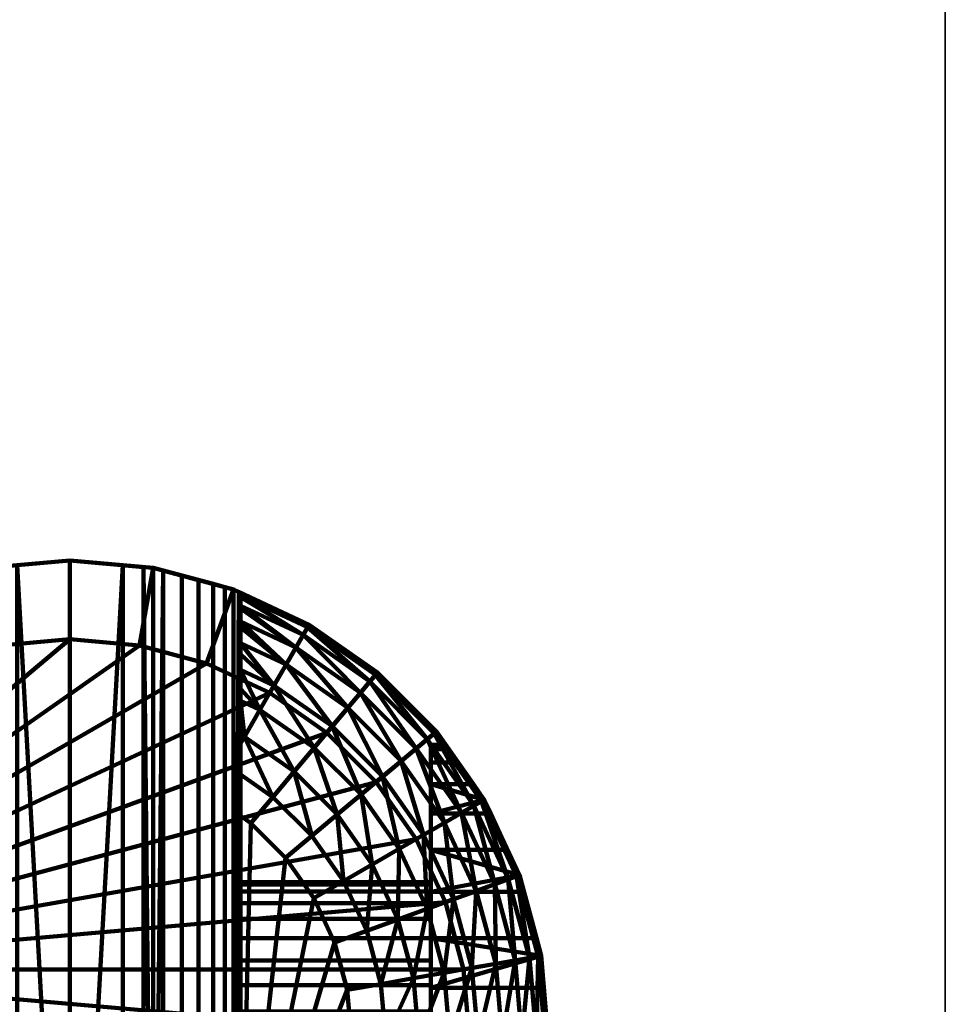
# Model space of a CAD drawing. Units: millimetres. Extents: x -195 to 195, y -195 to 195.
# Drawn here: x 148 to 195, y -148 to -98 of the extents above; entities that cross this region are included whole.
import ezdxf

# ---------------------------------------------------------------- set-up
doc = ezdxf.new("R2010")
doc.units = ezdxf.units.MM
doc.layers.add('Vertikal', color=4, linetype='Continuous', lineweight=35)

msp = doc.modelspace()

# ---------------------------------------------------------------- meshes
at = {"layer": 'Vertikal'}
mesh = msp.add_polyface(dxfattribs=at)
corners = [(-195, -185.296, 10), (-194.669, -187.807, 10), (-193.7, -190.148, 10), (-195, -185.296), (-190.148, -193.7, 10), (-187.807, -194.669, 10), (-185.296, -195, 10), (-185.296, -195), (-192.158, -192.158, 10), (-194.669, -187.807), (-193.7, -190.148), (-190.148, -193.7), (-187.807, -194.669), (-192.158, -192.158), (-195, 185.296), (-194.669, 187.807), (-193.7, 190.148), (-192.158, 192.158), (-190.148, 193.7), (-187.807, 194.669), (-185.296, 195), (185.25, 195), (187.773, 194.668), (190.125, 193.694), (192.144, 192.144), (193.694, 190.125), (194.668, 187.773), (195, 185.25), (195, -185.296), (194.669, -187.807), (193.7, -190.148), (192.158, -192.158), (190.148, -193.7), (187.807, -194.669), (185.296, -195), (185.296, -195, 10), (187.807, -194.669, 10), (190.148, -193.7, 10), (192.158, -192.158, 10), (193.7, -190.148, 10), (194.669, -187.807, 10), (195, -185.296, 10), (195, 185.25, 10), (194.668, 187.773, 10), (193.694, 190.125, 10), (192.144, 192.144, 10), (190.125, 193.694, 10), (187.773, 194.668, 10), (185.25, 195, 10), (-185.296, 195, 10), (-187.807, 194.669, 10), (-190.148, 193.7, 10), (-192.158, 192.158, 10), (-193.7, 190.148, 10), (-194.669, 187.807, 10), (-195, 185.296, 10)]
mesh.append_faces([[corners[k] for k in face] for face in [(14, 3, 0, 55), (7, 34, 35, 6), (9, 1, 0, 3), (10, 2, 1, 9), (13, 8, 2, 10), (11, 4, 8, 13), (12, 5, 4, 11), (7, 6, 5, 12), (21, 20, 49, 48), (19, 50, 49, 20), (18, 51, 50, 19), (17, 52, 51, 18), (16, 53, 52, 17), (15, 54, 53, 16), (14, 55, 54, 15), (28, 27, 42, 41), (40, 29, 28, 41), (39, 30, 29, 40), (38, 31, 30, 39), (37, 32, 31, 38), (36, 33, 32, 37), (35, 34, 33, 36), (26, 43, 42, 27), (25, 44, 43, 26), (24, 45, 44, 25), (23, 46, 45, 24), (22, 47, 46, 23), (21, 48, 47, 22)]])
mesh.append_faces([[corners[k] for k in face] for face in [(3, 10, 9), (6, 4, 5)]], dxfattribs={"vtx0": -1})
mesh.append_faces([[corners[k] for k in face] for face in [(3, 15, 16), (3, 16, 17), (3, 17, 18), (3, 18, 19), (3, 19, 20), (3, 20, 21), (3, 21, 22), (3, 22, 23), (3, 23, 24), (3, 24, 25), (3, 25, 26), (3, 26, 27), (3, 27, 28), (3, 28, 29), (3, 29, 30), (3, 30, 31), (3, 31, 32), (3, 32, 33), (3, 33, 34), (3, 34, 7), (3, 7, 12), (3, 12, 11), (3, 11, 13), (3, 13, 10), (6, 36, 37), (6, 37, 38), (6, 38, 39), (6, 39, 40), (6, 40, 41), (6, 41, 42), (6, 42, 43), (6, 43, 44), (6, 44, 45), (6, 45, 46), (6, 46, 47), (6, 47, 48), (6, 48, 49), (6, 49, 50), (6, 50, 51), (6, 51, 52), (6, 52, 53), (6, 53, 54), (6, 54, 55), (6, 55, 0), (6, 0, 1), (6, 1, 2), (6, 2, 8), (6, 8, 4)]], dxfattribs={"vtx0": -1, "vtx2": -1})
mesh.append_faces([[corners[k] for k in face] for face in [(3, 14, 15), (6, 35, 36)]], dxfattribs={"vtx2": -1})
at = {"layer": 'Vertikal', "color": 7, "lineweight": 100}
mesh = msp.add_polyface(dxfattribs=at)
corners = [(150.35, -173.9, 24), (153.05, -125.336, 24), (150.35, -125.1, 24), (147.65, -125.336, 24), (141.65, -138.126, 80), (141.65, -154.642, 61.128), (141.65, -153.5, 61.928), (141.65, -152.236, 62.518), (141.65, -146.764, 62.518), (141.65, -145.5, 61.928), (141.65, -144.358, 61.128), (141.65, -143.372, 60.142), (141.65, -142.572, 59), (141.65, -141.982, 57.736), (141.65, -141.622, 56.389), (141.65, -141.5, 55), (141.65, -126.737, 30), (141.65, -136.006, 79.848), (141.65, -141.622, 53.611), (141.65, -141.982, 52.264), (141.65, -142.572, 51), (141.65, -143.372, 49.858), (141.65, -144.358, 48.872), (141.65, -145.5, 48.072), (141.65, -146.764, 47.482), (141.65, -148.111, 47.122), (141.65, -149.5, 47), (141.65, -150.889, 47.122), (141.65, -152.236, 47.482), (141.65, -153.5, 48.072), (146.113, -173.529, 24.224), (146.608, -125.427, 24.091), (146.113, -125.471, 24.224), (145.598, -125.609, 24.362), (142.005, -172.428, 27.975), (142.012, -126.57, 27.948), (142.005, -126.572, 27.975), (141.741, -126.694, 28.958), (154.587, -173.529, 24.224), (155.102, -125.609, 24.362), (154.587, -125.471, 24.224), (154.092, -125.427, 24.091), (130.275, -145.96), (146.81, -129.425), (150.35, -129.115), (153.89, -129.425), (157.322, -130.345), (160.542, -131.846), (163.453, -133.884), (165.966, -136.397), (168.004, -139.308), (169.505, -142.528)]
mesh.append_faces([[corners[k] for k in face] for face in [(4, 16, 17)]], dxfattribs={"vtx0": -1, "vtx1": -1, "color": 7})
mesh.append_faces([[corners[k] for k in face] for face in [(4, 15, 16)]], dxfattribs={"vtx0": -1, "vtx1": -1, "vtx2": -1, "color": 7})
mesh.append_faces([[corners[k] for k in face] for face in [(0, 1, 2), (0, 2, 3), (4, 5, 6), (4, 6, 7), (4, 8, 9), (4, 9, 10), (4, 11, 12), (4, 12, 13), (4, 13, 14), (4, 14, 15), (16, 15, 18), (16, 18, 19), (16, 19, 20), (16, 20, 21), (16, 21, 22), (16, 22, 23), (16, 23, 24), (16, 24, 25), (16, 25, 26), (16, 26, 27), (16, 27, 28), (16, 28, 29), (30, 31, 32), (30, 32, 33), (34, 35, 36), (34, 36, 37), (38, 39, 40), (38, 40, 41), (42, 43, 44), (42, 44, 45), (42, 45, 46), (42, 46, 47), (42, 47, 48), (42, 48, 49), (42, 49, 50), (42, 50, 51)]], dxfattribs={"vtx0": -1, "vtx2": -1, "color": 7})
mesh = msp.add_polyface(dxfattribs=at)
corners = [(150.35, -173.9, 24), (153.05, -173.664, 24), (153.05, -125.336, 24), (147.65, -125.336, 24), (147.65, -173.664, 24), (141.65, -160.874, 80), (141.65, -162.994, 79.848), (141.65, -157.378, 53.611), (141.65, -157.378, 56.389), (141.65, -157.018, 57.736), (141.65, -156.428, 59), (141.65, -155.628, 60.142), (141.65, -126.737, 30), (141.65, -153.5, 48.072), (141.65, -172.263, 30), (141.65, -164.569, 79.502), (141.65, -165.003, 79.397), (141.65, -157.018, 52.264), (141.65, -165.155, 79.333), (141.65, -166.746, 78.66), (141.65, -167.353, 78.275), (141.65, -168.322, 77.66), (141.65, -156.428, 51), (141.65, -172.039, 71.927), (141.65, -155.628, 49.858), (141.65, -154.642, 48.872), (146.608, -125.427, 24.091), (146.608, -173.573, 24.091), (146.113, -173.529, 24.224), (145.598, -125.609, 24.362), (145.598, -173.391, 24.362), (144.65, -125.863, 24.804), (144.65, -173.137, 24.804), (143.793, -126.092, 25.404), (143.793, -172.908, 25.404), (143.054, -126.29, 26.143), (143.054, -172.71, 26.143), (142.454, -126.451, 27), (142.454, -172.549, 27), (142.012, -126.57, 27.948), (142.012, -172.43, 27.948), (142.005, -172.428, 27.975), (141.741, -126.694, 28.958), (141.741, -172.306, 28.958), (156.05, -173.137, 24.804), (156.05, -125.863, 24.804), (155.102, -125.609, 24.362), (155.102, -173.391, 24.362), (154.587, -173.529, 24.224), (154.092, -125.427, 24.091), (154.092, -173.573, 24.091), (130.275, -145.96), (169.505, -156.472), (168.004, -159.692), (165.966, -162.603), (163.453, -165.116), (160.542, -167.154), (157.322, -168.655), (153.89, -169.575), (150.35, -169.885), (146.81, -169.575)]
mesh.append_faces([[corners[k] for k in face] for face in [(4, 3, 26, 27), (30, 29, 31, 32), (32, 31, 33, 34), (34, 33, 35, 36), (36, 35, 37, 38), (38, 37, 39, 40), (43, 42, 12, 14), (44, 45, 46, 47), (50, 49, 2, 1)]], dxfattribs={"color": 7})
mesh.append_faces([[corners[k] for k in face] for face in [(0, 3, 4), (28, 29, 30), (41, 42, 43), (48, 49, 50)]], dxfattribs={"vtx0": -1, "color": 7})
mesh.append_faces([[corners[k] for k in face] for face in [(12, 13, 14), (15, 7, 6), (22, 23, 24), (24, 14, 25)]], dxfattribs={"vtx0": -1, "vtx1": -1, "color": 7})
mesh.append_faces([[corners[k] for k in face] for face in [(5, 8, 9), (5, 9, 10), (5, 10, 11), (15, 17, 7), (17, 18, 19), (17, 19, 20), (17, 20, 21), (51, 52, 53), (51, 53, 54), (51, 54, 55), (51, 55, 56), (51, 56, 57), (51, 57, 58), (51, 58, 59), (51, 59, 60)]], dxfattribs={"vtx0": -1, "vtx2": -1, "color": 7})
mesh.append_faces([[corners[k] for k in face] for face in [(5, 6, 7), (15, 16, 17)]], dxfattribs={"vtx1": -1, "vtx2": -1, "color": 7})
mesh.append_faces([[corners[k] for k in face] for face in [(0, 1, 2), (28, 27, 26), (41, 40, 39), (48, 47, 46)]], dxfattribs={"vtx2": -1, "color": 7})
mesh = msp.add_polyface(dxfattribs=at)
corners = [(154.587, -125.471, 4), (154.587, -125.471, 24.224), (155.102, -125.609, 24.362), (156.05, -125.863, 24.804), (156.907, -126.092, 25.404), (157.646, -126.29, 26.143), (150.35, -125.1, 4), (150.35, -125.1, 24), (153.05, -125.336, 24), (154.092, -125.427, 24.091), (146.113, -125.471, 4), (146.113, -125.471, 24.224), (146.608, -125.427, 24.091), (147.65, -125.336, 24), (142.005, -126.572, 4), (142.005, -126.572, 27.975), (142.012, -126.57, 27.948), (142.454, -126.451, 27), (143.054, -126.29, 26.143), (143.793, -126.092, 25.404), (144.65, -125.863, 24.804), (145.598, -125.609, 24.362), (141.65, -126.737, 30), (141.65, -127.332, 73.183), (141.65, -127.402, 73.42), (141.65, -128.998, 76.013), (141.65, -129.318, 76.428), (141.65, -130.128, 77.162), (141.65, -130.678, 77.66), (141.65, -131.39, 78.112), (141.65, -132.254, 78.66), (141.65, -132.733, 78.863), (141.65, -133.997, 79.397), (141.65, -134.105, 79.423), (141.65, -134.431, 79.502), (141.65, -135.613, 79.762), (141.65, -136.006, 79.848), (141.65, -126.905, 71.736), (153.89, -129.425), (158.695, -126.572, 4), (157.322, -130.345), (150.35, -129.115), (146.81, -129.425), (143.378, -130.345)]
mesh.append_faces([[corners[k] for k in face] for face in [(38, 0, 39, 40), (41, 6, 0, 38), (42, 10, 6, 41), (43, 14, 10, 42)]], dxfattribs={"color": 7})
mesh.append_faces([[corners[k] for k in face] for face in [(6, 1, 0), (10, 7, 6), (14, 11, 10), (37, 24, 23), (26, 28, 27)]], dxfattribs={"vtx0": -1, "color": 7})
mesh.append_faces([[corners[k] for k in face] for face in [(0, 2, 3), (0, 3, 4), (0, 4, 5), (6, 8, 9), (6, 9, 1), (10, 12, 13), (10, 13, 7), (14, 16, 17), (14, 17, 18), (14, 18, 19), (14, 19, 20), (14, 20, 21), (14, 21, 11), (22, 23, 24), (22, 25, 26), (22, 26, 27), (22, 27, 28), (22, 28, 29), (22, 29, 30), (22, 30, 31), (22, 31, 32), (22, 32, 33), (22, 33, 34), (22, 34, 35), (22, 35, 36)]], dxfattribs={"vtx0": -1, "vtx2": -1, "color": 7})
mesh.append_faces([[corners[k] for k in face] for face in [(0, 1, 2), (6, 7, 8), (10, 11, 12), (14, 15, 16)]], dxfattribs={"vtx2": -1, "color": 7})
mesh = msp.add_polyface(dxfattribs=at)
corners = [(158.695, -126.572, 4), (158.695, -126.572, 27.975), (162.55, -128.369, 4), (158.959, -126.694, 28.958), (162.55, -128.369, 70), (159.05, -126.737, 30), (159.05, -126.737, 70), (154.587, -125.471, 4), (157.646, -126.29, 26.143), (158.246, -126.451, 27), (158.688, -126.57, 27.948), (162.474, -128.501, 71.736), (159.05, -126.905, 71.736), (159.05, -133.845, 79.333), (159.05, -132.254, 78.66), (159.05, -131.647, 78.275), (159.05, -130.678, 77.66), (159.05, -129.868, 76.926), (159.05, -129.318, 76.428), (159.05, -128.501, 75.37), (159.05, -128.215, 75), (159.05, -127.537, 73.682), (159.05, -127.402, 73.42), (159.05, -126.961, 71.927), (162.247, -128.893, 73.42), (161.878, -129.534, 75), (161.376, -130.403, 76.428), (160.757, -131.474, 77.66), (157.322, -130.345), (160.542, -131.846), (165.645, -131.272, 73.42), (165.17, -131.839, 75), (164.524, -132.608, 76.428)]
mesh.append_faces([[corners[k] for k in face] for face in [(11, 4, 6, 12), (28, 0, 2, 29)]], dxfattribs={"color": 7})
mesh.append_faces([[corners[k] for k in face] for face in [(4, 5, 6), (7, 1, 0), (5, 12, 6), (24, 23, 22), (25, 21, 20), (26, 19, 18), (27, 17, 16)]], dxfattribs={"vtx0": -1, "color": 7})
mesh.append_faces([[corners[k] for k in face] for face in [(2, 3, 4)]], dxfattribs={"vtx0": -1, "vtx1": -1, "color": 7})
mesh.append_faces([[corners[k] for k in face] for face in [(2, 1, 3), (4, 3, 5), (7, 8, 9), (7, 9, 10), (7, 10, 1), (5, 13, 14), (5, 14, 15), (5, 15, 16), (5, 16, 17), (5, 17, 18), (5, 18, 19), (5, 19, 20), (5, 20, 21), (5, 21, 22), (5, 22, 23), (5, 23, 12), (24, 12, 23), (25, 22, 21), (26, 20, 19), (27, 18, 17)]], dxfattribs={"vtx0": -1, "vtx2": -1, "color": 7})
mesh.append_faces([[corners[k] for k in face] for face in [(0, 1, 2), (24, 30, 11), (25, 31, 24), (26, 32, 25)]], dxfattribs={"vtx1": -1, "color": 7})
mesh.append_faces([[corners[k] for k in face] for face in [(24, 11, 12), (25, 24, 22), (26, 25, 20), (27, 26, 18)]], dxfattribs={"vtx2": -1, "color": 7})
mesh = msp.add_polyface(dxfattribs=at)
corners = [(168.75, -149.5, 47), (159.05, -149.5, 47), (159.05, -150.889, 47.122), (168.75, -150.889, 47.122), (159.05, -152.236, 47.482), (168.75, -152.236, 47.482), (159.05, -153.5, 48.072), (168.75, -153.5, 48.072), (159.05, -154.642, 48.872), (168.75, -154.642, 48.872), (159.05, -155.628, 49.858), (168.75, -155.628, 49.858), (159.05, -156.428, 51), (168.75, -156.428, 51), (159.05, -157.018, 52.264), (168.75, -157.018, 52.264), (159.05, -157.378, 53.611), (168.75, -157.378, 53.611), (159.05, -157.5, 55), (168.75, -157.5, 55), (159.05, -157.378, 56.389), (168.75, -157.378, 56.389), (159.05, -157.018, 57.736), (168.75, -157.018, 57.736), (159.05, -156.428, 59), (168.75, -156.428, 59), (159.05, -155.628, 60.142), (168.75, -155.628, 60.142), (168.75, -150.889, 62.878), (159.05, -150.889, 62.878), (159.05, -149.5, 63), (168.75, -149.5, 63), (159.05, -160.874, 80), (161.352, -158.732, 80), (162.788, -156.681, 80), (163.846, -154.412, 80), (164.494, -151.994, 80), (164.712, -149.5, 80), (164.494, -147.006, 80), (163.846, -144.588, 80), (159.05, -126.737, 30), (159.05, -172.263, 30), (159.05, -138.126, 80), (158.959, -126.694, 28.958), (158.959, -172.306, 28.958), (158.695, -172.428, 27.975), (158.688, -126.57, 27.948), (158.688, -172.43, 27.948), (158.246, -126.451, 27), (158.246, -172.549, 27), (157.646, -126.29, 26.143), (157.646, -172.71, 26.143), (156.907, -126.092, 25.404), (156.907, -172.908, 25.404), (156.05, -125.863, 24.804), (156.05, -173.137, 24.804), (162.687, -159.852, 79.848), (164.297, -157.552, 79.848), (130.275, -145.96), (170.735, -149.5), (170.425, -153.04), (169.505, -156.472)]
mesh.append_faces([[corners[k] for k in face] for face in [(0, 1, 2, 3), (3, 2, 4, 5), (5, 4, 6, 7), (7, 6, 8, 9), (9, 8, 10, 11), (11, 10, 12, 13), (13, 12, 14, 15), (15, 14, 16, 17), (17, 16, 18, 19), (19, 18, 20, 21), (21, 20, 22, 23), (23, 22, 24, 25), (25, 24, 26, 27), (28, 29, 30, 31), (41, 40, 43, 44), (47, 46, 48, 49), (49, 48, 50, 51), (51, 50, 52, 53), (53, 52, 54, 55), (33, 56, 57, 34)]], dxfattribs={"color": 7})
mesh.append_faces([[corners[k] for k in face] for face in [(45, 46, 47)]], dxfattribs={"vtx0": -1, "color": 7})
mesh.append_faces([[corners[k] for k in face] for face in [(32, 33, 34), (32, 34, 35), (32, 35, 36), (32, 36, 37), (32, 37, 38), (32, 38, 39), (32, 26, 24), (32, 24, 22), (32, 22, 20), (32, 20, 18), (32, 18, 16), (58, 59, 60), (58, 60, 61)]], dxfattribs={"vtx0": -1, "vtx2": -1, "color": 7})
mesh.append_faces([[corners[k] for k in face] for face in [(40, 41, 6), (32, 42, 26)]], dxfattribs={"vtx1": -1, "vtx2": -1, "color": 7})
mesh.append_faces([[corners[k] for k in face] for face in [(45, 44, 43)]], dxfattribs={"vtx2": -1, "color": 7})
mesh = msp.add_polyface(dxfattribs=at)
corners = [(168.75, -149.5, 63), (159.05, -149.5, 63), (159.05, -148.111, 62.878), (168.75, -148.111, 62.878), (168.75, -141.982, 57.736), (159.05, -141.982, 57.736), (159.05, -141.622, 56.389), (168.75, -141.622, 56.389), (168.75, -141.622, 53.611), (159.05, -141.622, 53.611), (159.05, -141.982, 52.264), (168.75, -141.982, 52.264), (159.05, -142.572, 51), (168.75, -142.572, 51), (159.05, -143.372, 49.858), (168.75, -143.372, 49.858), (159.05, -144.358, 48.872), (168.75, -144.358, 48.872), (159.05, -145.5, 48.072), (168.75, -145.5, 48.072), (159.05, -146.764, 47.482), (168.75, -146.764, 47.482), (159.05, -148.111, 47.122), (168.75, -148.111, 47.122), (159.05, -160.874, 80), (163.846, -144.588, 80), (162.788, -142.319, 80), (161.352, -140.268, 80), (159.582, -138.498, 80), (159.05, -138.126, 80), (159.05, -126.737, 30), (159.05, -153.5, 48.072), (159.05, -152.236, 47.482), (159.05, -150.889, 47.122), (159.05, -149.5, 47), (159.05, -141.5, 55), (159.05, -142.572, 59), (159.05, -143.372, 60.142), (159.05, -144.358, 61.128), (159.05, -145.5, 61.928), (159.05, -146.764, 62.518), (159.05, -150.889, 62.878), (159.05, -152.236, 62.518), (159.05, -153.5, 61.928), (159.05, -154.642, 61.128), (159.05, -155.628, 60.142), (158.695, -172.428, 27.975), (158.959, -126.694, 28.958), (158.695, -126.572, 27.975), (158.688, -126.57, 27.948), (164.297, -141.448, 79.848), (162.687, -139.148, 79.848), (130.275, -145.96), (169.505, -142.528), (170.425, -145.96), (170.735, -149.5)]
mesh.append_faces([[corners[k] for k in face] for face in [(0, 1, 2, 3), (4, 5, 6, 7), (8, 9, 10, 11), (11, 10, 12, 13), (13, 12, 14, 15), (15, 14, 16, 17), (17, 16, 18, 19), (19, 18, 20, 21), (21, 20, 22, 23), (26, 50, 51, 27)]], dxfattribs={"color": 7})
mesh.append_faces([[corners[k] for k in face] for face in [(24, 28, 29)]], dxfattribs={"vtx0": -1, "color": 7})
mesh.append_faces([[corners[k] for k in face] for face in [(24, 25, 26), (24, 26, 27), (24, 27, 28), (30, 31, 32), (30, 32, 33), (30, 33, 34), (30, 34, 22), (30, 22, 20), (29, 35, 6), (29, 6, 5), (29, 5, 36), (29, 36, 37), (29, 37, 38), (29, 38, 39), (29, 39, 40), (29, 40, 2), (29, 2, 1), (29, 1, 41), (29, 41, 42), (29, 42, 43), (29, 43, 44), (29, 44, 45), (46, 47, 48), (46, 48, 49), (52, 53, 54), (52, 54, 55)]], dxfattribs={"vtx0": -1, "vtx2": -1, "color": 7})
mesh = msp.add_polyface(dxfattribs=at)
corners = [(159.582, -138.498, 80), (160.702, -137.163, 79.848), (159.05, -136.006, 79.848), (159.05, -138.126, 80), (159.05, -134.431, 79.502), (159.248, -134.089, 79.397), (159.05, -133.997, 79.397), (159.05, -126.737, 30), (159.05, -146.764, 47.482), (159.05, -145.5, 48.072), (159.05, -144.358, 48.872), (159.05, -143.372, 49.858), (159.05, -142.572, 51), (159.05, -141.982, 52.264), (159.05, -141.622, 53.611), (159.05, -141.5, 55), (159.05, -133.845, 79.333), (160.04, -132.716, 78.66), (160.757, -131.474, 77.66), (159.05, -130.678, 77.66), (159.05, -131.647, 78.275), (159.05, -132.254, 78.66), (161.352, -140.268, 80), (162.687, -139.148, 79.848), (160.542, -131.846), (162.55, -128.369, 4), (166.034, -130.809, 4), (163.453, -133.884), (164.524, -132.608, 76.428), (165.17, -131.839, 75), (161.878, -129.534, 75), (163.729, -133.555, 77.66), (161.376, -130.403, 76.428), (162.808, -134.653, 78.66), (161.788, -135.868, 79.397), (165.197, -137.042, 78.66), (163.982, -138.062, 79.397), (164.297, -141.448, 79.848)]
mesh.append_faces([[corners[k] for k in face] for face in [(0, 1, 2, 3), (4, 5, 6), (2, 1, 5, 4), (22, 23, 1, 0), (24, 25, 26, 27), (1, 34, 5)]], dxfattribs={"color": 7})
mesh.append_faces([[corners[k] for k in face] for face in [(17, 20, 21), (5, 16, 6)]], dxfattribs={"vtx0": -1, "color": 7})
mesh.append_faces([[corners[k] for k in face] for face in [(7, 15, 3)]], dxfattribs={"vtx0": -1, "vtx1": -1, "vtx2": -1, "color": 7})
mesh.append_faces([[corners[k] for k in face] for face in [(7, 8, 9), (7, 9, 10), (7, 10, 11), (7, 11, 12), (7, 12, 13), (7, 13, 14), (7, 14, 15), (7, 3, 2), (7, 2, 4), (7, 4, 6), (7, 6, 16), (17, 19, 20), (5, 21, 16)]], dxfattribs={"vtx0": -1, "vtx2": -1, "color": 7})
mesh.append_faces([[corners[k] for k in face] for face in [(18, 31, 32), (17, 33, 18), (5, 34, 17), (33, 35, 31), (34, 36, 33), (1, 23, 34), (23, 37, 36)]], dxfattribs={"vtx1": -1, "color": 7})
mesh.append_faces([[corners[k] for k in face] for face in [(17, 18, 19), (5, 17, 21), (28, 29, 30), (31, 28, 32), (33, 31, 18), (34, 33, 17), (36, 35, 33), (23, 36, 34)]], dxfattribs={"vtx2": -1, "color": 7})
mesh = msp.add_polyface(dxfattribs=at)
corners = [(169.041, -133.816, 4), (169.041, -133.816, 70), (169.52, -134.5, 55), (169.68, -134.728, 52.395), (170.154, -135.405, 49.87), (170.928, -136.51, 47.5), (171.481, -137.3, 46.371), (171.481, -137.3, 70), (170.928, -136.51, 62.5), (170.154, -135.405, 60.13), (169.68, -134.728, 57.605), (168.75, -136.51, 62.5), (168.75, -135.405, 60.13), (168.75, -134.728, 57.605), (168.75, -134.5, 55), (168.75, -134.728, 52.395), (168.75, -135.405, 49.87), (168.75, -136.51, 47.5), (166.034, -130.809, 4), (166.034, -130.809, 70), (162.55, -128.369, 4), (162.55, -128.369, 70), (165.936, -130.925, 71.736), (162.474, -128.501, 71.736), (168.925, -133.914, 71.736), (171.349, -137.376, 71.736), (163.453, -133.884), (165.966, -136.397), (165.645, -131.272, 73.42), (165.17, -131.839, 75), (162.247, -128.893, 73.42), (168.578, -134.205, 73.42), (168.011, -134.68, 75), (167.242, -135.326, 76.428), (164.524, -132.608, 76.428), (166.295, -136.121, 77.66), (163.729, -133.555, 77.66), (165.197, -137.042, 78.66), (170.957, -137.603, 73.42), (170.316, -137.972, 75)]
mesh.append_faces([[corners[k] for k in face] for face in [(8, 11, 12, 9), (9, 12, 13, 10), (10, 13, 14, 2), (2, 14, 15, 3), (3, 15, 16, 4), (4, 16, 17, 5), (18, 19, 1, 0), (20, 21, 19, 18), (22, 19, 21, 23), (24, 1, 19, 22), (25, 7, 1, 24), (26, 18, 0, 27)]], dxfattribs={"color": 7})
mesh.append_faces([[corners[k] for k in face] for face in [(15, 12, 16)]], dxfattribs={"vtx0": -1, "vtx1": -1, "color": 7})
mesh.append_faces([[corners[k] for k in face] for face in [(0, 2, 3), (0, 3, 4), (0, 4, 5), (0, 5, 6), (1, 8, 9), (1, 9, 10), (1, 10, 2), (15, 13, 12), (16, 12, 11)]], dxfattribs={"vtx0": -1, "vtx2": -1, "color": 7})
mesh.append_faces([[corners[k] for k in face] for face in [(14, 13, 15), (28, 31, 22), (29, 32, 28), (34, 33, 29), (36, 35, 34), (31, 38, 24), (32, 39, 31)]], dxfattribs={"vtx1": -1, "color": 7})
mesh.append_faces([[corners[k] for k in face] for face in [(0, 1, 2), (1, 7, 8)]], dxfattribs={"vtx1": -1, "vtx2": -1, "color": 7})
mesh.append_faces([[corners[k] for k in face] for face in [(28, 22, 23), (29, 28, 30), (31, 24, 22), (32, 31, 28), (33, 32, 29), (35, 33, 34), (37, 35, 36)]], dxfattribs={"vtx2": -1, "color": 7})
mesh = msp.add_polyface(dxfattribs=at)
corners = [(171.481, -137.3, 4), (171.481, -137.3, 46.371), (171.812, -138.009, 45.358), (172.674, -139.858, 43.509), (173.278, -141.155, 42.601), (173.278, -141.155, 4), (171.481, -137.3, 70), (173.278, -141.155, 70), (172.674, -139.858, 66.491), (171.812, -138.009, 64.642), (171.481, -137.3, 63.629), (169.041, -133.816, 4), (170.928, -136.51, 62.5), (168.75, -139.858, 66.491), (168.75, -138.009, 64.642), (168.75, -136.51, 62.5), (170.928, -136.51, 47.5), (168.75, -136.51, 47.5), (168.75, -138.009, 45.358), (168.75, -139.858, 43.509), (168.75, -135.405, 49.87), (173.135, -141.207, 71.736), (171.349, -137.376, 71.736), (165.966, -136.397), (168.004, -139.308), (170.957, -137.603, 73.42), (168.925, -133.914, 71.736), (170.316, -137.972, 75), (168.578, -134.205, 73.42), (169.447, -138.474, 76.428), (168.011, -134.68, 75), (167.242, -135.326, 76.428), (168.376, -139.093, 77.66), (166.295, -136.121, 77.66), (167.134, -139.81, 78.66), (165.197, -137.042, 78.66), (165.761, -140.602, 79.397), (163.982, -138.062, 79.397), (172.71, -141.362, 73.42), (172.015, -141.615, 75), (171.072, -141.958, 76.428)]
mesh.append_faces([[corners[k] for k in face] for face in [(8, 13, 14, 9), (2, 18, 19, 3), (21, 7, 6, 22), (23, 11, 0, 24)]], dxfattribs={"color": 7})
mesh.append_faces([[corners[k] for k in face] for face in [(0, 4, 5), (6, 9, 10), (11, 1, 0), (12, 6, 10), (10, 15, 12), (1, 18, 2)]], dxfattribs={"vtx0": -1, "color": 7})
mesh.append_faces([[corners[k] for k in face] for face in [(20, 15, 17), (17, 14, 18), (18, 13, 19)]], dxfattribs={"vtx0": -1, "vtx1": -1, "color": 7})
mesh.append_faces([[corners[k] for k in face] for face in [(0, 2, 3), (0, 3, 4), (6, 8, 9), (10, 14, 15), (1, 17, 18), (17, 15, 14), (18, 14, 13)]], dxfattribs={"vtx0": -1, "vtx2": -1, "color": 7})
mesh.append_faces([[corners[k] for k in face] for face in [(31, 29, 30), (33, 32, 31), (35, 34, 33), (37, 36, 35), (25, 38, 22), (27, 39, 25), (29, 40, 27)]], dxfattribs={"vtx1": -1, "color": 7})
mesh.append_faces([[corners[k] for k in face] for face in [(6, 7, 8)]], dxfattribs={"vtx1": -1, "vtx2": -1, "color": 7})
mesh.append_faces([[corners[k] for k in face] for face in [(0, 1, 2), (10, 9, 14), (1, 16, 17), (25, 22, 26), (27, 25, 28), (29, 27, 30), (32, 29, 31), (34, 32, 33), (36, 34, 35)]], dxfattribs={"vtx2": -1, "color": 7})
mesh = msp.add_polyface(dxfattribs=at)
corners = [(173.278, -141.155, 4), (173.278, -141.155, 42.601), (173.505, -142, 42.01), (174.14, -144.37, 40.905), (174.379, -145.263, 40.665), (174.379, -145.263, 4), (173.278, -141.155, 70), (174.379, -145.263, 70), (174.14, -144.37, 69.095), (173.505, -142, 67.99), (173.278, -141.155, 67.399), (172.674, -139.858, 66.491), (168.75, -144.37, 69.095), (168.75, -142, 67.99), (168.75, -139.858, 66.491), (172.674, -139.858, 43.509), (168.75, -139.858, 43.509), (168.75, -142, 42.01), (168.75, -144.37, 40.905), (168.75, -141.982, 57.736), (168.75, -141.622, 56.389), (168.75, -141.982, 52.264), (168.75, -142.572, 51), (168.75, -143.372, 49.858), (168.75, -144.358, 48.872), (174.229, -145.289, 71.736), (173.135, -141.207, 71.736), (169.505, -142.528), (170.425, -145.96), (168.004, -139.308), (171.481, -137.3, 4), (172.71, -141.362, 73.42), (171.349, -137.376, 71.736), (172.015, -141.615, 75), (170.957, -137.603, 73.42), (171.072, -141.958, 76.428), (170.316, -137.972, 75), (169.909, -142.381, 77.66), (169.447, -138.474, 76.428), (168.376, -139.093, 77.66), (168.562, -142.871, 78.66), (173.783, -145.368, 73.42), (173.055, -145.497, 75), (172.066, -145.671, 76.428), (170.848, -145.886, 77.66), (169.436, -146.135, 78.66)]
mesh.append_faces([[corners[k] for k in face] for face in [(8, 12, 13, 9), (2, 17, 18, 3), (25, 7, 6, 26), (27, 0, 5, 28), (29, 30, 0, 27)]], dxfattribs={"color": 7})
mesh.append_faces([[corners[k] for k in face] for face in [(0, 4, 5), (6, 9, 10), (11, 6, 10), (10, 14, 11), (1, 17, 2)]], dxfattribs={"vtx0": -1, "color": 7})
mesh.append_faces([[corners[k] for k in face] for face in [(17, 24, 18)]], dxfattribs={"vtx0": -1, "vtx1": -1, "color": 7})
mesh.append_faces([[corners[k] for k in face] for face in [(0, 2, 3), (0, 3, 4), (6, 8, 9), (10, 13, 14), (1, 16, 17), (14, 19, 20)]], dxfattribs={"vtx0": -1, "vtx2": -1, "color": 7})
mesh.append_faces([[corners[k] for k in face] for face in [(39, 37, 38), (31, 41, 26), (33, 42, 31), (35, 43, 33), (37, 44, 35), (40, 45, 37)]], dxfattribs={"vtx1": -1, "color": 7})
mesh.append_faces([[corners[k] for k in face] for face in [(6, 7, 8), (21, 22, 17), (22, 23, 17)]], dxfattribs={"vtx1": -1, "vtx2": -1, "color": 7})
mesh.append_faces([[corners[k] for k in face] for face in [(0, 1, 2), (10, 9, 13), (1, 15, 16), (31, 26, 32), (33, 31, 34), (35, 33, 36), (37, 35, 38), (40, 37, 39), (41, 25, 26), (42, 41, 31), (43, 42, 33), (44, 43, 35)]], dxfattribs={"vtx2": -1, "color": 7})
mesh = msp.add_polyface(dxfattribs=at)
corners = [(168.75, -148.111, 62.878), (159.05, -148.111, 62.878), (159.05, -146.764, 62.518), (168.75, -146.764, 62.518), (159.05, -145.5, 61.928), (168.75, -145.5, 61.928), (159.05, -144.358, 61.128), (168.75, -144.358, 61.128), (159.05, -143.372, 60.142), (168.75, -143.372, 60.142), (159.05, -142.572, 59), (168.75, -142.572, 59), (159.05, -141.982, 57.736), (168.75, -141.982, 57.736), (168.75, -141.622, 56.389), (159.05, -141.622, 56.389), (159.05, -141.5, 55), (168.75, -141.5, 55), (159.05, -141.622, 53.611), (168.75, -141.622, 53.611), (168.75, -148.111, 47.122), (159.05, -148.111, 47.122), (159.05, -149.5, 47), (168.75, -149.5, 47), (168.75, -139.858, 43.509), (168.75, -139.858, 66.491), (168.75, -142, 67.99), (168.75, -144.37, 69.095), (168.75, -141.982, 52.264), (168.75, -142, 42.01), (168.75, -143.372, 49.858), (168.75, -144.358, 48.872), (168.75, -146.895, 40.228), (168.75, -149.5, 40), (163.846, -144.588, 80), (165.484, -143.992, 79.848), (164.297, -141.448, 79.848), (162.788, -142.319, 80), (164.494, -147.006, 80), (166.21, -146.703, 79.848), (164.712, -149.5, 80), (166.455, -149.5, 79.848), (165.761, -140.602, 79.397), (163.982, -138.062, 79.397), (167.134, -139.81, 78.66), (168.562, -142.871, 78.66), (168.376, -139.093, 77.66), (167.072, -143.414, 79.397), (167.875, -146.41, 79.397), (169.436, -146.135, 78.66), (168.145, -149.5, 79.397)]
mesh.append_faces([[corners[k] for k in face] for face in [(0, 1, 2, 3), (3, 2, 4, 5), (5, 4, 6, 7), (7, 6, 8, 9), (9, 8, 10, 11), (11, 10, 12, 13), (14, 15, 16, 17), (17, 16, 18, 19), (20, 21, 22, 23), (34, 35, 36, 37), (38, 39, 35, 34), (40, 41, 39, 38)]], dxfattribs={"color": 7})
mesh.append_faces([[corners[k] for k in face] for face in [(26, 13, 25), (27, 7, 26), (28, 24, 19), (32, 23, 33)]], dxfattribs={"vtx0": -1, "vtx1": -1, "color": 7})
mesh.append_faces([[corners[k] for k in face] for face in [(24, 25, 17)]], dxfattribs={"vtx0": -1, "vtx1": -1, "vtx2": -1, "color": 7})
mesh.append_faces([[corners[k] for k in face] for face in [(24, 17, 19), (26, 11, 13), (25, 14, 17), (26, 7, 9), (28, 29, 24), (29, 30, 31), (32, 20, 23)]], dxfattribs={"vtx0": -1, "vtx2": -1, "color": 7})
mesh.append_faces([[corners[k] for k in face] for face in [(44, 45, 46), (42, 47, 44), (36, 35, 42), (47, 48, 45), (35, 39, 47), (48, 50, 49), (39, 41, 48)]], dxfattribs={"vtx1": -1, "color": 7})
mesh.append_faces([[corners[k] for k in face] for face in [(9, 11, 26)]], dxfattribs={"vtx1": -1, "vtx2": -1, "color": 7})
mesh.append_faces([[corners[k] for k in face] for face in [(36, 42, 43), (47, 45, 44), (35, 47, 42), (48, 49, 45), (39, 48, 47), (41, 50, 48)]], dxfattribs={"vtx2": -1, "color": 7})
mesh = msp.add_polyface(dxfattribs=at)
corners = [(174.379, -145.263, 4), (174.379, -145.263, 40.665), (174.522, -146.895, 40.228), (174.75, -149.5, 40), (174.75, -149.5, 4), (174.379, -145.263, 69.335), (174.379, -145.263, 70), (174.75, -149.5, 70), (174.522, -146.895, 69.772), (174.14, -144.37, 69.095), (174.597, -149.5, 71.736), (174.229, -145.289, 71.736), (168.75, -149.5, 70), (168.75, -146.895, 69.772), (168.75, -144.37, 69.095), (174.14, -144.37, 40.905), (168.75, -144.37, 40.905), (168.75, -146.895, 40.228), (168.75, -149.5, 40), (168.75, -146.764, 62.518), (168.75, -145.5, 61.928), (168.75, -144.358, 61.128), (168.75, -149.5, 63), (168.75, -148.111, 62.878), (168.75, -144.358, 48.872), (168.75, -145.5, 48.072), (168.75, -146.764, 47.482), (168.75, -148.111, 47.122), (170.425, -145.96), (170.735, -149.5), (169.436, -146.135, 78.66), (170.848, -145.886, 77.66), (169.909, -142.381, 77.66), (174.145, -149.5, 73.42), (173.783, -145.368, 73.42), (173.405, -149.5, 75), (173.055, -145.497, 75), (172.402, -149.5, 76.428), (172.066, -145.671, 76.428), (171.164, -149.5, 77.66), (169.731, -149.5, 78.66), (168.145, -149.5, 79.397)]
mesh.append_faces([[corners[k] for k in face] for face in [(5, 6, 7, 8), (10, 7, 6, 11), (7, 12, 13, 8), (2, 17, 18, 3), (28, 0, 4, 29)]], dxfattribs={"color": 7})
mesh.append_faces([[corners[k] for k in face] for face in [(0, 3, 4), (9, 6, 5), (5, 14, 9), (1, 17, 2)]], dxfattribs={"vtx0": -1, "color": 7})
mesh.append_faces([[corners[k] for k in face] for face in [(12, 23, 13), (13, 19, 14)]], dxfattribs={"vtx0": -1, "vtx1": -1, "color": 7})
mesh.append_faces([[corners[k] for k in face] for face in [(0, 2, 3), (5, 13, 14), (1, 16, 17), (14, 20, 21), (12, 22, 23), (13, 23, 19), (16, 24, 25), (16, 25, 26), (17, 26, 27)]], dxfattribs={"vtx0": -1, "vtx2": -1, "color": 7})
mesh.append_faces([[corners[k] for k in face] for face in [(34, 33, 11), (36, 35, 34), (38, 37, 36), (31, 39, 38), (30, 40, 31)]], dxfattribs={"vtx1": -1, "color": 7})
mesh.append_faces([[corners[k] for k in face] for face in [(19, 20, 14), (17, 16, 26)]], dxfattribs={"vtx1": -1, "vtx2": -1, "color": 7})
mesh.append_faces([[corners[k] for k in face] for face in [(0, 1, 2), (5, 8, 13), (1, 15, 16), (30, 31, 32), (33, 10, 11), (35, 33, 34), (37, 35, 36), (39, 37, 38), (40, 39, 31), (41, 40, 30)]], dxfattribs={"vtx2": -1, "color": 7})

doc.saveas('drawing.dxf')
